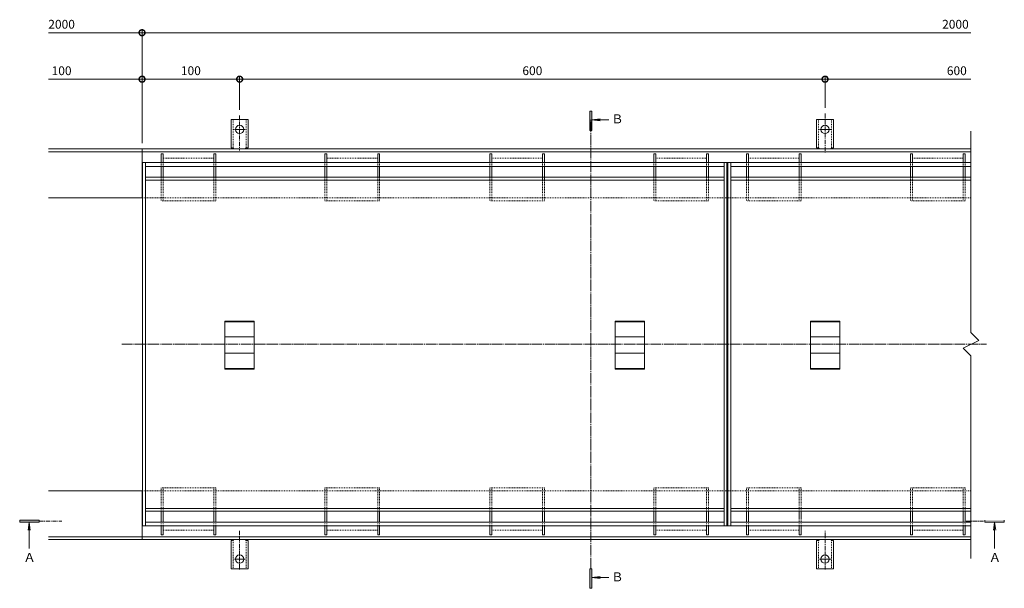
# Model space of a CAD drawing. Units: millimetres. Extents: x 3188 to 5180, y -228 to 1013.
# Drawn here: x 3188 to 4197, y 372 to 954 of the extents above; entities that cross this region are included whole.
import ezdxf

# ---------------------------------------------------------------- set-up
doc = ezdxf.new("R2010")
doc.units = ezdxf.units.MM
for name, pattern in [('中心線（短）', [6.773333, 4.233333, -0.846667, 0.846667, -0.846667]), ('中心線（長）', [13.546667, 11.006667, -0.846667, 0.846667, -0.846667]), ('点線（標準）', [1.693333, 0.846667, -0.846667])]:
    doc.linetypes.add(name, pattern=pattern)
for name, color, linetype, lineweight in [('アンカー', 2, 'Continuous', 9), ('スリット蓋', 3, 'Continuous', 9), ('ホルダー', 4, 'Continuous', 9), ('モルタル止め', 3, 'Continuous', 9), ('寸法', 7, 'Continuous', 9), ('枠', 7, 'Continuous', 9), ('目地', 6, 'Continuous', 9), ('矢視', 7, 'Continuous', 9)]:
    doc.layers.add(name, color=color, linetype=linetype, lineweight=lineweight)
doc.styles.add('(K)MSゴシック', font='MS Gothic.ttf')
doc.styles.add('ＭＳ ゴシック', font='MS Gothic.ttf')
doc.dimstyles.new('KAD-1', dxfattribs={"dimtxt": 3, "dimasz": 4, "dimexe": 1, "dimexo": 2, "dimgap": 1, "dimtad": 1, "dimdec": 1, "dimdsep": 46, "dimtxsty": '(K)MSゴシック', "dimblk": 'DOTSMALL', "dimcen": 0, "dimclrd": 7, "dimclre": 256, "dimclrt": 2, "dimadec": 0, "dimazin": 0, "dimtfac": 1, "dimtdec": 1, "dimtmove": 0, "dimatfit": 3, "dimldrblk": 'DOTSMALL', "dimfxl": 1, "dimtfill": 1, "dimlwd": 9, "dimlwe": -1, "dimarcsym": 0})

# ---------------------------------------------------------------- blocks, each defined once
blk = doc.blocks.new('_DotSmall')
at = {"color": 0, "linetype": 'ByBlock', "const_width": 0.5}
blk.add_lwpolyline([(-0.0625, 0, 1), (0.0625, 0, 1)], format="xyb", close=True, dxfattribs=at)
blk = doc.blocks.new('*D16')
at = {"layer": 'Defpoints', "color": 0, "transparency": 16777216}
for p in [(3413.7, 893), (3413.7, 855.7), (3313.7, 821.5)]:
    blk.add_point(p, dxfattribs=at)
at = {"layer": '寸法', "transparency": 16777216}
for p, q in [((3313.7, 827.5), (3313.7, 896)), ((3413.7, 861.7), (3413.7, 896))]:
    blk.add_line(p, q, dxfattribs=at)
at = {"layer": '寸法', "color": 7, "lineweight": 9, "transparency": 16777216}
blk.add_line((3313.7, 893), (3413.7, 893), dxfattribs=at)
at = {"layer": '寸法', "color": 7, "lineweight": 9, "transparency": 16777216, "xscale": 12, "yscale": 12, "zscale": 12, "rotation": 180}
blk.add_blockref('_DotSmall', (3313.7, 893), dxfattribs=at)
at = {"layer": '寸法', "color": 7, "lineweight": 9, "transparency": 16777216, "xscale": 12, "yscale": 12, "zscale": 12}
blk.add_blockref('_DotSmall', (3413.7, 893), dxfattribs=at)
at = {"layer": '寸法', "color": 2, "transparency": 16777216, "insert": (3363.7, 900.5), "char_height": 9, "attachment_point": 5, "style": '(K)MSゴシック', "bg_fill": 3, "box_fill_scale": 1.1, "bg_fill_color": 256, "bg_fill_true_color": 13158600, "bg_fill_transparency": 0}
blk.add_mtext('100', dxfattribs=at)
blk = doc.blocks.new('*D17')
at = {"layer": 'Defpoints', "color": 0, "transparency": 16777216}
for p in [(4013.7, 893), (3413.7, 855.7), (4013.7, 857.7)]:
    blk.add_point(p, dxfattribs=at)
at = {"layer": '寸法', "transparency": 16777216}
for p, q in [((3413.7, 861.7), (3413.7, 896)), ((4013.7, 863.7), (4013.7, 896))]:
    blk.add_line(p, q, dxfattribs=at)
at = {"layer": '寸法', "color": 7, "lineweight": 9, "transparency": 16777216}
blk.add_line((3413.7, 893), (4013.7, 893), dxfattribs=at)
at = {"layer": '寸法', "color": 7, "lineweight": 9, "transparency": 16777216, "xscale": 12, "yscale": 12, "zscale": 12, "rotation": 180}
blk.add_blockref('_DotSmall', (3413.7, 893), dxfattribs=at)
at = {"layer": '寸法', "color": 7, "lineweight": 9, "transparency": 16777216, "xscale": 12, "yscale": 12, "zscale": 12}
blk.add_blockref('_DotSmall', (4013.7, 893), dxfattribs=at)
at = {"layer": '寸法', "color": 2, "transparency": 16777216, "insert": (3713.7, 900.5), "char_height": 9, "attachment_point": 5, "style": '(K)MSゴシック', "bg_fill": 3, "box_fill_scale": 1.1, "bg_fill_color": 256, "bg_fill_true_color": 13158600, "bg_fill_transparency": 0}
blk.add_mtext('600', dxfattribs=at)

msp = doc.modelspace()

# ---------------------------------------------------------------- linework, layer by layer
at = {"layer": 'アンカー', "color": 2, "linetype": 'Continuous', "lineweight": 9}
for p, q in [((3413.65, 851.54), (3404.9, 851.54)), ((3404.9, 822.54), (3404.9, 851.54)), ((3413.65, 851.54), (3422.4, 851.54)), ((3422.4, 822.54), (3422.4, 851.54)), ((4013.65, 851.54), (4004.9, 851.54)), ((4004.9, 822.54), (4004.9, 851.54)), ((4013.65, 851.54), (4022.4, 851.54)), ((4022.4, 822.54), (4022.4, 851.54)), ((3404.9, 822.54), (3406.15, 822.54)), ((3405.65, 818.54), (3406.15, 818.54)), ((3422.4, 822.54), (3421.15, 822.54)), ((3421.65, 818.54), (3421.15, 818.54)), ((4004.9, 822.54), (4006.15, 822.54)), ((4005.65, 818.54), (4006.15, 818.54)), ((4022.4, 822.54), (4021.15, 822.54)), ((4021.65, 818.54), (4021.15, 818.54)), ((3405.65, 424.54), (3406.15, 424.54)), ((3421.65, 424.54), (3421.15, 424.54)), ((4005.65, 424.54), (4006.15, 424.54)), ((4021.65, 424.54), (4021.15, 424.54)), ((3404.9, 420.54), (3406.15, 420.54)), ((3404.9, 420.54), (3404.9, 391.54)), ((3422.4, 420.54), (3421.15, 420.54)), ((3422.4, 420.54), (3422.4, 391.54)), ((4004.9, 420.54), (4006.15, 420.54)), ((4004.9, 420.54), (4004.9, 391.54)), ((4022.4, 420.54), (4021.15, 420.54)), ((4022.4, 420.54), (4022.4, 391.54)), ((3413.65, 391.54), (3404.9, 391.54)), ((3413.65, 391.54), (3422.4, 391.54)), ((4013.65, 391.54), (4004.9, 391.54)), ((4013.65, 391.54), (4022.4, 391.54))]:
    msp.add_line(p, q, dxfattribs=at)
at = {"layer": 'アンカー', "color": 2, "linetype": '点線（標準）', "lineweight": 9}
for p, q in [((3406.9, 822.39), (3406.9, 851.54)), ((3420.4, 822.39), (3420.4, 851.54)), ((4006.9, 822.39), (4006.9, 851.54)), ((4020.4, 822.39), (4020.4, 851.54)), ((3406.9, 420.69), (3406.9, 391.54)), ((3420.4, 420.69), (3420.4, 391.54)), ((4006.9, 420.69), (4006.9, 391.54)), ((4020.4, 420.69), (4020.4, 391.54))]:
    msp.add_line(p, q, dxfattribs=at)
at = {"layer": 'アンカー', "color": 2, "linetype": '中心線（短）', "lineweight": 9}
for p, q in [((3413.65, 855.66), (3413.65, 819.96)), ((4013.65, 857.7), (4013.65, 817.92)), ((3413.65, 841.54), (3407.87, 841.54)), ((3413.65, 841.54), (3419.43, 841.54)), ((4013.65, 841.54), (4007.88, 841.54)), ((4013.65, 841.54), (4019.43, 841.54)), ((3413.65, 430.54), (3413.65, 390.76)), ((4013.65, 390.76), (4013.65, 430.54)), ((3413.65, 401.54), (3407.87, 401.54)), ((3413.65, 401.54), (3419.43, 401.54)), ((4013.65, 401.54), (4007.88, 401.54)), ((4013.65, 401.54), (4019.43, 401.54))]:
    msp.add_line(p, q, dxfattribs=at)
at = {"layer": 'アンカー', "color": 2, "linetype": 'Continuous', "lineweight": 9}
for centre in [(3413.65, 841.54), (4013.65, 841.54), (3413.65, 401.54), (4013.65, 401.54)]:
    msp.add_circle(centre, 4.25, dxfattribs=at)
for centre, start, end in [((3406.15, 820.54), 30.00051, 90), ((3421.15, 820.54), 90, 149.99949), ((4006.15, 820.54), 30.00051, 90), ((4021.15, 820.54), 90, 149.99949), ((3406.15, 422.54), 270, 329.99949), ((3421.15, 422.54), 210.00051, 270), ((4006.15, 422.54), 270, 329.99949), ((4021.15, 422.54), 210.00051, 270)]:
    msp.add_arc(centre, 2, start, end, dxfattribs=at)
at = {"layer": 'スリット蓋', "color": 3, "linetype": 'Continuous', "lineweight": 9}
for p, q in [((4163.15, 839.76), (4163.15, 633.54)), ((3314.15, 807.54), (3314.15, 435.54)), ((3317.15, 807.54), (3317.15, 435.54)), ((3910.15, 435.54), (3910.15, 807.54)), ((3913.15, 807.54), (3913.15, 435.54)), ((3914.15, 807.54), (3914.15, 435.54)), ((3917.15, 807.54), (3917.15, 435.54)), ((3317.15, 792.54), (3910.15, 792.54)), ((3317.15, 789.54), (3910.15, 789.54)), ((3917.15, 792.54), (4163.15, 792.54)), ((3917.15, 789.54), (4163.15, 789.54)), ((4163.15, 633.54), (4171.15, 625.54)), ((4171.15, 625.54), (4155.15, 617.54)), ((4155.15, 617.54), (4163.15, 609.54)), ((4163.15, 609.54), (4163.15, 402.23)), ((3317.15, 453.54), (3910.15, 453.54)), ((3317.15, 450.54), (3910.15, 450.54)), ((3917.15, 453.54), (4163.15, 453.54)), ((3917.15, 450.54), (4163.15, 450.54))]:
    msp.add_line(p, q, dxfattribs=at)
at = {"layer": 'ホルダー', "color": 4, "linetype": 'Continuous', "lineweight": 9}
for p, q in [((3333.15, 816.54), (3333.15, 807.54)), ((3335.15, 816.54), (3333.15, 816.54)), ((3335.15, 816.54), (3335.15, 807.54)), ((3387.15, 816.54), (3387.15, 807.54)), ((3389.15, 816.54), (3387.15, 816.54)), ((3389.15, 816.54), (3389.15, 807.54)), ((3501.15, 816.54), (3501.15, 807.54)), ((3503.15, 816.54), (3501.15, 816.54)), ((3503.15, 816.54), (3503.15, 807.54)), ((3555.15, 816.54), (3555.15, 807.54)), ((3557.15, 816.54), (3555.15, 816.54)), ((3557.15, 816.54), (3557.15, 807.54)), ((3672.15, 816.54), (3670.15, 816.54)), ((3670.15, 816.54), (3670.15, 807.54)), ((3672.15, 816.54), (3672.15, 807.54)), ((3726.15, 816.54), (3724.15, 816.54)), ((3724.15, 816.54), (3724.15, 807.54)), ((3726.15, 816.54), (3726.15, 807.54)), ((3840.15, 816.54), (3838.15, 816.54)), ((3838.15, 816.54), (3838.15, 807.54)), ((3840.15, 816.54), (3840.15, 807.54)), ((3894.15, 816.54), (3892.15, 816.54)), ((3892.15, 816.54), (3892.15, 807.54)), ((3894.15, 816.54), (3894.15, 807.54)), ((3933.15, 816.54), (3933.15, 807.54)), ((3935.15, 816.54), (3933.15, 816.54)), ((3935.15, 816.54), (3935.15, 807.54)), ((3987.15, 816.54), (3987.15, 807.54)), ((3989.15, 816.54), (3987.15, 816.54)), ((3989.15, 816.54), (3989.15, 807.54)), ((4101.15, 816.54), (4101.15, 807.54)), ((4103.15, 816.54), (4101.15, 816.54)), ((4103.15, 816.54), (4103.15, 807.54)), ((4155.15, 816.54), (4155.15, 807.54)), ((4157.15, 816.54), (4155.15, 816.54)), ((4157.15, 816.54), (4157.15, 807.54)), ((3333.15, 803.54), (3333.15, 792.54)), ((3335.15, 803.54), (3335.15, 792.54)), ((3387.15, 803.54), (3387.15, 792.54)), ((3389.15, 803.54), (3389.15, 792.54)), ((3501.15, 803.54), (3501.15, 792.54)), ((3503.15, 803.54), (3503.15, 792.54)), ((3555.15, 803.54), (3555.15, 792.54)), ((3557.15, 803.54), (3557.15, 792.54)), ((3670.15, 803.54), (3670.15, 792.54)), ((3672.15, 803.54), (3672.15, 792.54)), ((3724.15, 803.54), (3724.15, 789.54)), ((3726.15, 803.54), (3726.15, 789.54)), ((3838.15, 803.54), (3838.15, 792.54)), ((3840.15, 803.54), (3840.15, 792.54)), ((3892.15, 803.54), (3892.15, 792.54)), ((3894.15, 803.54), (3894.15, 792.54)), ((3933.15, 803.54), (3933.15, 792.54)), ((3935.15, 803.54), (3935.15, 792.54)), ((3987.15, 803.54), (3987.15, 792.54)), ((3989.15, 803.54), (3989.15, 792.54)), ((4101.15, 803.54), (4101.15, 792.54)), ((4103.15, 803.54), (4103.15, 792.54)), ((4155.15, 803.54), (4155.15, 792.54)), ((4157.15, 803.54), (4157.15, 792.54)), ((3333.15, 439.54), (3333.15, 450.54)), ((3335.15, 439.54), (3335.15, 450.54)), ((3387.15, 439.54), (3387.15, 450.54)), ((3389.15, 439.54), (3389.15, 450.54)), ((3501.15, 439.54), (3501.15, 450.54)), ((3503.15, 439.54), (3503.15, 450.54)), ((3555.15, 439.54), (3555.15, 450.54)), ((3557.15, 439.54), (3557.15, 450.54)), ((3670.15, 439.54), (3670.15, 450.54)), ((3672.15, 439.54), (3672.15, 450.54)), ((3724.15, 439.54), (3724.15, 450.54)), ((3726.15, 439.54), (3726.15, 450.54)), ((3838.15, 439.54), (3838.15, 450.54)), ((3840.15, 439.54), (3840.15, 450.54)), ((3892.15, 439.54), (3892.15, 450.54)), ((3894.15, 439.54), (3894.15, 450.54)), ((3933.15, 439.54), (3933.15, 450.54)), ((3935.15, 439.54), (3935.15, 450.54)), ((3987.15, 443.54), (3987.15, 450.54)), ((3989.15, 443.54), (3989.15, 450.54)), ((4101.15, 439.54), (4101.15, 450.54)), ((4103.15, 439.54), (4103.15, 450.54)), ((4155.15, 439.54), (4155.15, 450.54)), ((4157.15, 439.54), (4157.15, 450.54)), ((3333.15, 426.54), (3333.15, 435.54)), ((3335.15, 426.54), (3335.15, 435.54)), ((3387.15, 426.54), (3387.15, 435.54)), ((3389.15, 426.54), (3389.15, 435.54)), ((3501.15, 426.54), (3501.15, 435.54)), ((3503.15, 426.54), (3503.15, 435.54)), ((3555.15, 426.54), (3555.15, 435.54)), ((3557.15, 426.54), (3557.15, 435.54)), ((3670.15, 426.54), (3670.15, 435.54)), ((3672.15, 426.54), (3672.15, 435.54)), ((3724.15, 426.54), (3724.15, 435.54)), ((3726.15, 426.54), (3726.15, 435.54)), ((3838.15, 426.54), (3838.15, 435.54)), ((3840.15, 426.54), (3840.15, 435.54)), ((3892.15, 426.54), (3892.15, 435.54)), ((3894.15, 426.54), (3894.15, 435.54)), ((3933.15, 426.54), (3933.15, 435.54)), ((3935.15, 426.54), (3935.15, 435.54)), ((3987.15, 426.54), (3987.15, 435.54)), ((3989.15, 426.54), (3989.15, 435.54)), ((4101.15, 426.54), (4101.15, 435.54)), ((4103.15, 426.54), (4103.15, 435.54)), ((4155.15, 426.54), (4155.15, 435.54)), ((4157.15, 426.54), (4157.15, 435.54)), ((3335.15, 426.54), (3333.15, 426.54)), ((3389.15, 426.54), (3387.15, 426.54)), ((3503.15, 426.54), (3501.15, 426.54)), ((3557.15, 426.54), (3555.15, 426.54)), ((3672.15, 426.54), (3670.15, 426.54)), ((3726.15, 426.54), (3724.15, 426.54)), ((3840.15, 426.54), (3838.15, 426.54)), ((3894.15, 426.54), (3892.15, 426.54)), ((3935.15, 426.54), (3933.15, 426.54)), ((3989.15, 426.54), (3987.15, 426.54)), ((4103.15, 426.54), (4101.15, 426.54)), ((4157.15, 426.54), (4155.15, 426.54))]:
    msp.add_line(p, q, dxfattribs=at)
at = {"layer": 'ホルダー', "color": 4, "linetype": '点線（標準）', "lineweight": 9}
for p, q in [((3333.15, 807.54), (3333.15, 803.54)), ((3335.15, 812.04), (3387.15, 812.04)), ((3335.15, 807.54), (3335.15, 803.54)), ((3387.15, 807.54), (3387.15, 803.54)), ((3389.15, 807.54), (3389.15, 803.54)), ((3501.15, 807.54), (3501.15, 803.54)), ((3503.15, 812.04), (3555.15, 812.04)), ((3503.15, 807.54), (3503.15, 803.54)), ((3555.15, 807.54), (3555.15, 803.54)), ((3557.15, 807.54), (3557.15, 803.54)), ((3670.15, 807.54), (3670.15, 803.54)), ((3672.15, 812.04), (3724.15, 812.04)), ((3672.15, 807.54), (3672.15, 803.54)), ((3724.15, 807.54), (3724.15, 803.54)), ((3726.15, 807.54), (3726.15, 803.54)), ((3838.15, 807.54), (3838.15, 803.54)), ((3840.15, 812.04), (3892.15, 812.04)), ((3840.15, 807.54), (3840.15, 803.54)), ((3892.15, 807.54), (3892.15, 803.54)), ((3894.15, 807.54), (3894.15, 803.54)), ((3933.15, 807.54), (3933.15, 803.54)), ((3935.15, 812.04), (3987.15, 812.04)), ((3935.15, 807.54), (3935.15, 803.54)), ((3987.15, 807.54), (3987.15, 803.54)), ((3989.15, 807.54), (3989.15, 803.54)), ((4101.15, 807.54), (4101.15, 803.54)), ((4103.15, 812.04), (4155.15, 812.04)), ((4103.15, 807.54), (4103.15, 803.54)), ((4155.15, 807.54), (4155.15, 803.54)), ((4157.15, 807.54), (4157.15, 803.54)), ((3333.15, 792.54), (3333.15, 768.54)), ((3335.15, 792.54), (3335.15, 768.54)), ((3387.15, 792.54), (3387.15, 768.54)), ((3389.15, 792.54), (3389.15, 768.54)), ((3501.15, 792.54), (3501.15, 768.54)), ((3503.15, 792.54), (3503.15, 768.54)), ((3555.15, 792.54), (3555.15, 768.54)), ((3557.15, 792.54), (3557.15, 768.54)), ((3670.15, 792.54), (3670.15, 768.54)), ((3672.15, 792.54), (3672.15, 768.54)), ((3724.15, 792.54), (3724.15, 768.54)), ((3726.15, 792.54), (3726.15, 768.54)), ((3838.15, 792.54), (3838.15, 768.54)), ((3840.15, 792.54), (3840.15, 768.54)), ((3892.15, 792.54), (3892.15, 768.54)), ((3894.15, 792.54), (3894.15, 768.54)), ((3933.15, 792.54), (3933.15, 768.54)), ((3935.15, 792.54), (3935.15, 768.54)), ((3987.15, 792.54), (3987.15, 768.54)), ((3989.15, 792.54), (3989.15, 768.54)), ((4101.15, 792.54), (4101.15, 768.54)), ((4103.15, 792.54), (4103.15, 768.54)), ((4155.15, 792.54), (4155.15, 768.54)), ((4157.15, 792.54), (4157.15, 768.54)), ((3389.15, 768.54), (3333.15, 768.54)), ((3557.15, 768.54), (3501.15, 768.54)), ((3726.15, 768.54), (3670.15, 768.54)), ((3894.15, 768.54), (3838.15, 768.54)), ((3989.15, 768.54), (3933.15, 768.54)), ((4157.15, 768.54), (4101.15, 768.54)), ((3389.15, 474.54), (3333.15, 474.54)), ((3333.15, 450.54), (3333.15, 474.54)), ((3335.15, 450.54), (3335.15, 474.54)), ((3387.15, 450.54), (3387.15, 474.54)), ((3389.15, 450.54), (3389.15, 474.54)), ((3557.15, 474.54), (3501.15, 474.54)), ((3501.15, 450.54), (3501.15, 474.54)), ((3503.15, 450.54), (3503.15, 474.54)), ((3555.15, 450.54), (3555.15, 474.54)), ((3557.15, 450.54), (3557.15, 474.54)), ((3670.15, 450.54), (3670.15, 474.54)), ((3726.15, 474.54), (3670.15, 474.54)), ((3672.15, 450.54), (3672.15, 474.54)), ((3724.15, 450.54), (3724.15, 474.54)), ((3726.15, 450.54), (3726.15, 474.54)), ((3838.15, 450.54), (3838.15, 474.54)), ((3894.15, 474.54), (3838.15, 474.54)), ((3840.15, 450.54), (3840.15, 474.54)), ((3892.15, 450.54), (3892.15, 474.54)), ((3894.15, 450.54), (3894.15, 474.54)), ((3989.15, 474.54), (3933.15, 474.54)), ((3933.15, 450.54), (3933.15, 474.54)), ((3935.15, 450.54), (3935.15, 474.54)), ((3987.15, 450.54), (3987.15, 474.54)), ((3989.15, 450.54), (3989.15, 474.54)), ((4157.15, 474.54), (4101.15, 474.54)), ((4101.15, 450.54), (4101.15, 474.54)), ((4103.15, 450.54), (4103.15, 474.54)), ((4155.15, 450.54), (4155.15, 474.54)), ((4157.15, 450.54), (4157.15, 474.54)), ((3333.15, 435.54), (3333.15, 439.54)), ((3335.15, 435.54), (3335.15, 439.54)), ((3387.15, 435.54), (3387.15, 439.54)), ((3389.15, 435.54), (3389.15, 439.54)), ((3501.15, 435.54), (3501.15, 439.54)), ((3503.15, 435.54), (3503.15, 439.54)), ((3555.15, 435.54), (3555.15, 439.54)), ((3557.15, 435.54), (3557.15, 439.54)), ((3670.15, 435.54), (3670.15, 439.54)), ((3672.15, 435.54), (3672.15, 439.54)), ((3724.15, 435.54), (3724.15, 439.54)), ((3726.15, 435.54), (3726.15, 439.54)), ((3838.15, 435.54), (3838.15, 439.54)), ((3840.15, 435.54), (3840.15, 439.54)), ((3892.15, 435.54), (3892.15, 439.54)), ((3894.15, 435.54), (3894.15, 439.54)), ((3933.15, 435.54), (3933.15, 439.54)), ((3935.15, 435.54), (3935.15, 439.54)), ((3987.15, 439.54), (3987.15, 443.54)), ((3987.15, 435.54), (3987.15, 439.54)), ((3989.15, 439.54), (3989.15, 443.54)), ((3989.15, 435.54), (3989.15, 439.54)), ((4101.15, 435.54), (4101.15, 439.54)), ((4103.15, 435.54), (4103.15, 439.54)), ((4155.15, 435.54), (4155.15, 439.54)), ((4157.15, 435.54), (4157.15, 439.54)), ((3335.15, 431.04), (3387.15, 431.04)), ((3503.15, 431.04), (3555.15, 431.04)), ((3672.15, 431.04), (3724.15, 431.04)), ((3840.15, 431.04), (3892.15, 431.04)), ((3935.15, 431.04), (3987.15, 431.04)), ((4103.15, 431.04), (4155.15, 431.04))]:
    msp.add_line(p, q, dxfattribs=at)
at = {"layer": 'モルタル止め', "color": 3, "linetype": 'Continuous', "lineweight": 9}
for p, q in [((3398.65, 596.22), (3398.65, 645.13)), ((3428.65, 645.13), (3398.65, 645.13)), ((3428.65, 644.63), (3398.65, 644.63)), ((3428.65, 645.13), (3428.65, 596.22)), ((3798.65, 596.22), (3798.65, 645.13)), ((3828.65, 645.13), (3798.65, 645.13)), ((3828.65, 644.63), (3798.65, 644.63)), ((3828.65, 645.13), (3828.65, 596.22)), ((3998.65, 596.22), (3998.65, 645.13)), ((4028.65, 645.13), (3998.65, 645.13)), ((4028.65, 644.63), (3998.65, 644.63)), ((4028.65, 645.13), (4028.65, 596.22)), ((3428.65, 629.04), (3398.65, 629.04)), ((3828.65, 629.04), (3798.65, 629.04)), ((4028.65, 629.04), (3998.65, 629.04)), ((3428.65, 612.31), (3398.65, 612.31)), ((3828.65, 612.31), (3798.65, 612.31)), ((4028.65, 612.31), (3998.65, 612.31)), ((3428.65, 596.72), (3398.65, 596.72)), ((3428.65, 596.22), (3398.65, 596.22)), ((3828.65, 596.72), (3798.65, 596.72)), ((3828.65, 596.22), (3798.65, 596.22)), ((4028.65, 596.72), (3998.65, 596.72)), ((4028.65, 596.22), (3998.65, 596.22))]:
    msp.add_line(p, q, dxfattribs=at)
at = {"layer": '寸法', "color": 7, "lineweight": 9}
for q in [(3217.95, 940.56), (4163.15, 940.56)]:
    msp.add_line((3313.65, 940.56), q, dxfattribs=at)
at = {"layer": '枠', "color": 2, "linetype": 'Continuous', "lineweight": 9}
for p, q in [((3217.95, 821.54), (3313.65, 821.54)), ((3217.95, 818.54), (3313.65, 818.54)), ((3313.65, 771.54), (3313.65, 821.54)), ((3313.65, 821.54), (4163.15, 821.54)), ((3313.65, 771.54), (3313.65, 821.54)), ((3313.65, 818.54), (4163.15, 818.54)), ((3217.95, 771.54), (3314.15, 771.54)), ((3217.95, 471.54), (3314.15, 471.54)), ((3313.65, 471.54), (3313.65, 421.54)), ((3217.95, 424.54), (3313.65, 424.54)), ((3313.65, 424.54), (4163.15, 424.54)), ((3217.95, 421.54), (3313.65, 421.54)), ((3313.65, 421.54), (4163.15, 421.54))]:
    msp.add_line(p, q, dxfattribs=at)
at = {"layer": '枠', "color": 2, "linetype": '点線（標準）', "lineweight": 9}
for p, q in [((3313.65, 771.54), (4163.15, 771.54)), ((3313.65, 471.54), (4163.15, 471.54))]:
    msp.add_line(p, q, dxfattribs=at)
at = {"layer": '枠', "color": 7, "linetype": '中心線（長）', "lineweight": 9}
msp.add_line((3292.89, 621.54), (4179.19, 621.54), dxfattribs=at)
at = {"layer": '目地', "color": 6, "linetype": 'Continuous', "lineweight": 9}
for p, q in [((3314.15, 807.54), (4163.15, 807.54)), ((3317.15, 803.54), (3910.15, 803.54)), ((3917.15, 803.54), (4163.15, 803.54)), ((3314.15, 435.54), (3933.15, 435.54)), ((3317.15, 439.54), (3910.15, 439.54)), ((3917.15, 439.54), (4163.15, 439.54)), ((3917.15, 435.54), (4163.15, 435.54))]:
    msp.add_line(p, q, dxfattribs=at)
at = {"layer": '矢視', "color": 4, "linetype": 'Continuous', "lineweight": 9}
for p, q in [((3772.74, 840.37), (3772.74, 860.37)), ((3772.74, 860.37), (3774.74, 860.37)), ((3774.74, 860.37), (3774.74, 840.37)), ((3774.74, 851.4), (3791.96, 851.4)), ((3774.74, 840.37), (3772.74, 840.37)), ((3188.26, 441.54), (3188.26, 439.54)), ((3208.26, 441.54), (3188.26, 441.54)), ((3188.26, 439.54), (3208.26, 439.54)), ((3198.02, 439.54), (3196.92, 431.16)), ((3198.02, 439.54), (3197.29, 433.95)), ((3198.02, 439.54), (3198.76, 433.95)), ((3198.02, 439.54), (3198.02, 412.31)), ((3198.02, 439.54), (3199.13, 431.16)), ((3208.26, 439.54), (3208.26, 441.54)), ((4177.39, 439.54), (4177.39, 441.54)), ((4197.39, 439.54), (4177.39, 439.54)), ((4187.45, 439.54), (4186.35, 431.16)), ((4187.45, 439.54), (4187.45, 412.31)), ((4187.45, 439.54), (4188.55, 431.16)), ((4197.39, 441.54), (4197.39, 439.54)), ((3772.74, 371.68), (3772.74, 391.68)), ((3772.74, 391.68), (3774.74, 391.68)), ((3774.74, 391.68), (3774.74, 371.68)), ((3774.74, 382.76), (3783.15, 383.86)), ((3774.74, 382.76), (3791.96, 382.76)), ((3774.74, 382.76), (3783.15, 381.65)), ((3774.74, 371.68), (3772.74, 371.68))]:
    msp.add_line(p, q, dxfattribs=at)
at = {"layer": '矢視', "color": 4, "linetype": '中心線（長）', "lineweight": 9}
msp.add_line((3773.74, 391.68), (3773.74, 851.4), dxfattribs=at)
at = {"layer": '矢視', "color": 4, "linetype": '中心線（短）', "lineweight": 9}
for p, q in [((3208.26, 440.54), (3231.45, 440.54)), ((4158.41, 440.54), (4177.39, 440.54))]:
    msp.add_line(p, q, dxfattribs=at)
at = {"layer": '矢視', "color": 4, "linetype": 'Continuous', "lineweight": 9}
for points in [[(3772.74, 860.37), (3774.74, 860.37), (3772.74, 840.37), (3774.74, 840.37)], [(3208.26, 441.54), (3188.26, 441.54), (3208.26, 439.54), (3188.26, 439.54)], [(4177.39, 441.54), (4197.39, 441.54), (4177.39, 439.54), (4197.39, 439.54)], [(3772.74, 391.68), (3774.74, 391.68), (3772.74, 371.68), (3774.74, 371.68)]]:
    msp.add_solid(points, dxfattribs=at)

# ---------------------------------------------------------------- block references
at = {"layer": '寸法', "color": 7, "lineweight": 9, "xscale": 12, "yscale": 12, "zscale": 12}
msp.add_blockref('_DotSmall', (3313.65, 940.56), dxfattribs=at)
at = {"layer": '寸法', "color": 7, "lineweight": 9, "xscale": 12, "yscale": 12, "zscale": 12, "rotation": 180}
msp.add_blockref('_DotSmall', (3313.65, 940.56), dxfattribs=at)

# ---------------------------------------------------------------- texts
at = {"layer": '矢視', "color": 2, "linetype": 'Continuous', "lineweight": 9, "style": 'ＭＳ ゴシック'}
for s, p in [('Ｂ', (3794.58, 847.79)), ('Ａ', (3192.1, 398.72)), ('Ａ', (4181.54, 398.72)), ('Ｂ', (3794.58, 378.8))]:
    msp.add_text(s, height=9.14, dxfattribs=at).set_placement(p)

# ---------------------------------------------------------------- next in the draw order: texts
at = {"layer": '寸法', "color": 2, "char_height": 9, "attachment_point": 5, "style": '(K)MSゴシック', "bg_fill": 3, "box_fill_scale": 1.1, "bg_fill_color": 256, "bg_fill_true_color": 13158600, "bg_fill_transparency": 0}
for insert in [(3231.19, 948.06), (4147.3, 948.06)]:
    msp.add_mtext('2000', dxfattribs=dict(at, insert=insert))

# ---------------------------------------------------------------- next in the draw order: dimensions: what is measured, and where the dimension line sits
at = {"layer": '寸法'}
dim = msp.add_linear_dim(base=(3413.65, 892.96), p1=(3313.65, 821.54), p2=(3413.65, 855.66), dimstyle='KAD-1', dxfattribs=at)
dim.commit()
dim.dimension.update_dxf_attribs({"geometry": '*D16', "text_midpoint": (3363.65, 900.46)})

# ---------------------------------------------------------------- next in the draw order: linework, layer by layer
for q in [(3313.65, 943.56), (3313.65, 943.56), (3313.65, 895.96)]:
    msp.add_line((3313.65, 827.54), q, dxfattribs=at)
at = {"layer": '寸法', "color": 7, "lineweight": 9}
msp.add_line((3313.65, 892.96), (3217.95, 892.96), dxfattribs=at)

# ---------------------------------------------------------------- next in the draw order: block references
at = {"layer": '寸法', "color": 7, "lineweight": 9, "xscale": 12, "yscale": 12, "zscale": 12}
msp.add_blockref('_DotSmall', (3313.65, 892.96), dxfattribs=at)

# ---------------------------------------------------------------- next in the draw order: dimensions: what is measured, and where the dimension line sits
at = {"layer": '寸法'}
dim = msp.add_linear_dim(base=(4013.65, 892.96), p1=(3413.65, 855.66), p2=(4013.65, 857.7), dimstyle='KAD-1', dxfattribs=at)
dim.commit()
dim.dimension.update_dxf_attribs({"geometry": '*D17', "text_midpoint": (3713.65, 900.46)})

# ---------------------------------------------------------------- next in the draw order: linework, layer by layer
msp.add_line((4013.65, 863.7), (4013.65, 895.96), dxfattribs=at)
at = {"layer": '寸法', "color": 7, "lineweight": 9}
msp.add_line((4013.65, 892.96), (4163.15, 892.96), dxfattribs=at)
at = {"layer": '矢視', "color": 4, "linetype": 'Continuous', "lineweight": 9}
for q in [(3783.15, 852.51), (3783.15, 850.29)]:
    msp.add_line((3774.74, 851.4), q, dxfattribs=at)

# ---------------------------------------------------------------- next in the draw order: block references
at = {"layer": '寸法', "color": 7, "lineweight": 9, "xscale": 12, "yscale": 12, "zscale": 12, "rotation": 180}
msp.add_blockref('_DotSmall', (4013.65, 892.96), dxfattribs=at)

# ---------------------------------------------------------------- next in the draw order: texts
at = {"layer": '寸法', "color": 2, "insert": (3231.19, 900.46), "char_height": 9, "attachment_point": 5, "style": '(K)MSゴシック', "bg_fill": 3, "box_fill_scale": 1.1, "bg_fill_color": 256, "bg_fill_true_color": 13158600, "bg_fill_transparency": 0}
msp.add_mtext('100', dxfattribs=at)

# ---------------------------------------------------------------- next in the draw order: texts
at = {"layer": '寸法', "color": 2, "insert": (4148.73, 900.46), "char_height": 9, "attachment_point": 5, "style": '(K)MSゴシック', "bg_fill": 3, "box_fill_scale": 1.1, "bg_fill_color": 256, "bg_fill_true_color": 13158600, "bg_fill_transparency": 0}
msp.add_mtext('600', dxfattribs=at)

doc.saveas('drawing.dxf')
